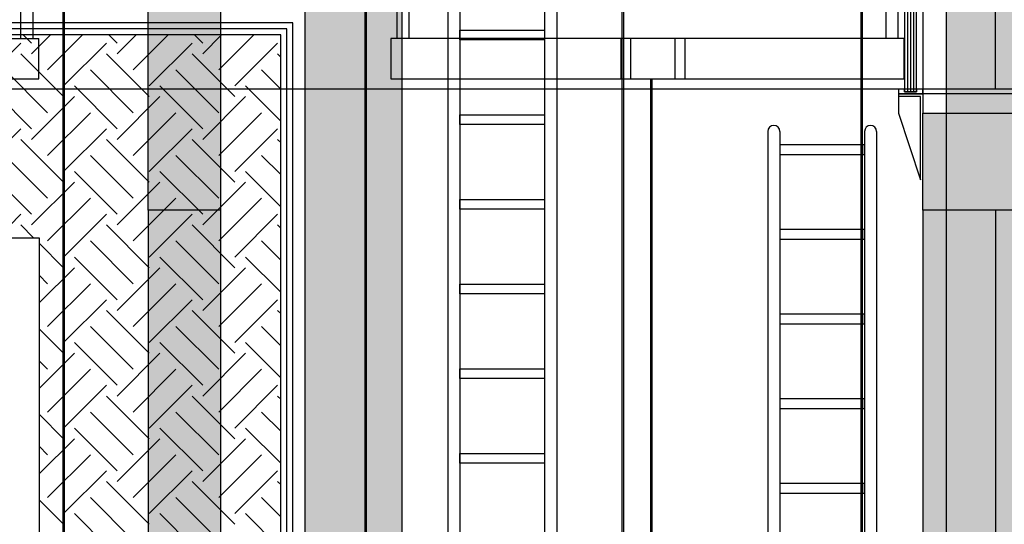
# Model space of a CAD drawing. Units: inches. Extents: x 422436 to 658531, y -172402 to 55707.
# Drawn here: x 432467 to 436535, y -140404 to -138318 of the extents above; entities that cross this region are included whole.
import ezdxf

# ---------------------------------------------------------------- set-up
doc = ezdxf.new("R2010")
doc.units = ezdxf.units.IN
doc.header["$MEASUREMENT"] = 0
doc.layers.add('freecads.com', color=7, linetype='Continuous')
doc.styles.add('$1$ISO', font='isocp2.shx', dxfattribs={"width": 0.8})
doc.styles.add('1650 X LVL 400$0$ISO', font='isocp2.shx', dxfattribs={"width": 0.8})

# ---------------------------------------------------------------- blocks, each defined once
blk = doc.blocks.new('A$C4611967c')
at = {"layer": 'freecads.com'}
h = blk.add_hatch(color=256, dxfattribs=at)
h.dxf.hatch_style = 1
h.paths.add_polyline_path([(8312.2, 5482.4), (7912.2, 5482.4), (7912.2, 882), (14062.2, 882), (14062.2, 5482.4), (13762.2, 5482.4), (13762.2, 1482.4), (10862.2, 1482.4), (10862.2, 5482.4), (10562.2, 5482.4), (10562.2, 1482.4), (8312.2, 1482.4)])
h = blk.add_hatch(color=256, dxfattribs=at)
h.dxf.hatch_style = 1
h.paths.add_polyline_path([(10862.2, 5482.4), (10562.2, 5482.4), (10562.2, 1482.4), (10862.2, 1482.4)])
at = {"layer": 'freecads.com', "ltscale": 0.1}
for p, q in [((10210.5, 2549.1), (10210.5, 8653.1)), ((10216.5, 2549.1), (10216.5, 8653.1)), ((9223.5, 3157.8), (9223.5, 6025.2)), ((9229.5, 3157.8), (9229.5, 6025.2)), ((7837.2, 5407.4), (3832.8, 5407.4)), ((7837.2, 807), (7837.2, 5407.4))]:
    blk.add_line(p, q, dxfattribs=at)
at = {"layer": 'freecads.com'}
for p, q in [((8502.6, 5807.4), (8502.6, 2400.4)), ((8552.6, 5807.4), (8552.6, 2400.4)), ((8902.6, 5807.4), (8902.6, 2400.4)), ((7912.2, 5482.4), (7912.2, 882.2)), ((8312.2, 5482.4), (8312.2, 1482.4)), ((7862.2, 5432.4), (3832.8, 5432.4)), ((7862.2, 832), (7862.2, 5432.4)), ((7812.2, 5382.4), (3812.1, 5382.4)), ((7812.2, 5382.4), (3832.8, 5382.4)), ((7812.2, 5382.4), (3857.3, 5382.4)), ((6782.8, 5348.3), (6748.7, 5382.4)), ((6782.8, 5304.1), (6861.1, 5382.4)), ((6849.1, 5237.8), (6993.7, 5382.4)), ((7136.3, 5348.3), (7102.2, 5382.4)), ((7136.3, 5304.1), (7214.7, 5382.4)), ((7202.6, 5237.8), (7347.2, 5382.4)), ((7489.9, 5348.3), (7455.8, 5382.4)), ((7489.9, 5304.1), (7568.2, 5382.4)), ((7556.2, 5237.8), (7700.8, 5382.4)), ((7812.2, 5379.5), (7809.3, 5382.4)), ((7812.2, 782), (7812.2, 5382.4)), ((7812.2, 782), (7812.2, 5382.4)), ((7812.2, 782), (7812.2, 5382.4)), ((8552.6, 5402.4), (8902.6, 5402.4)), ((8552.6, 5362.4), (8552.6, 5402.4)), ((8552.6, 5402.4), (8902.6, 5402.4)), ((8552.6, 5362.4), (8552.6, 5402.4)), ((8902.6, 5402.4), (8902.6, 5362.4)), ((8902.6, 5402.4), (8902.6, 5362.4)), ((6561.8, 5171.5), (6738.6, 5348.3)), ((6915.4, 5171.5), (7092.1, 5348.3)), ((7268.9, 5171.5), (7445.7, 5348.3)), ((7622.5, 5171.5), (7799.3, 5348.3)), ((8902.6, 5362.4), (8552.6, 5362.4)), ((8902.6, 5362.4), (8552.6, 5362.4)), ((6915.4, 5127.3), (6738.6, 5304.1)), ((7268.9, 5127.3), (7092.1, 5304.1)), ((7622.5, 5127.3), (7445.7, 5304.1)), ((7812.2, 5291.1), (7799.3, 5304.1)), ((6849.1, 5061), (6672.3, 5237.8)), ((7202.6, 5061), (7025.9, 5237.8)), ((7556.2, 5061), (7379.4, 5237.8)), ((7812.2, 5158.5), (7733, 5237.8)), ((6782.8, 4994.7), (6606, 5171.5)), ((7136.3, 4994.7), (6959.6, 5171.5)), ((7489.9, 4994.7), (7313.1, 5171.5)), ((7812.2, 5026), (7666.7, 5171.5)), ((6782.8, 4950.5), (6959.6, 5127.3)), ((7136.3, 4950.5), (7313.1, 5127.3)), ((7489.9, 4950.5), (7666.7, 5127.3)), ((6849.1, 4884.2), (7025.9, 5061)), ((7202.6, 4884.2), (7379.4, 5061)), ((7556.2, 4884.2), (7733, 5061)), ((8552.6, 5052.4), (8902.6, 5052.4)), ((8552.6, 5012.4), (8552.6, 5052.4)), ((8552.6, 5052.4), (8902.6, 5052.4)), ((8552.6, 5012.4), (8552.6, 5052.4)), ((8902.6, 5052.4), (8902.6, 5012.4)), ((8902.6, 5052.4), (8902.6, 5012.4)), ((8902.6, 5012.4), (8552.6, 5012.4)), ((8902.6, 5012.4), (8552.6, 5012.4)), ((6561.8, 4817.9), (6738.6, 4994.7)), ((6915.4, 4817.9), (7092.1, 4994.7)), ((7268.9, 4817.9), (7445.7, 4994.7)), ((7622.5, 4817.9), (7799.3, 4994.7)), ((6915.4, 4773.7), (6738.6, 4950.5)), ((7268.9, 4773.7), (7092.1, 4950.5)), ((7622.5, 4773.7), (7445.7, 4950.5)), ((7812.2, 4937.6), (7799.3, 4950.5)), ((6849.1, 4707.4), (6672.3, 4884.2)), ((7202.6, 4707.4), (7025.9, 4884.2)), ((7556.2, 4707.4), (7379.4, 4884.2)), ((7812.2, 4805), (7733, 4884.2)), ((6782.8, 4641.2), (6606, 4817.9)), ((7136.3, 4641.2), (6959.6, 4817.9)), ((7489.9, 4641.2), (7313.1, 4817.9)), ((7812.2, 4672.4), (7666.7, 4817.9)), ((6782.8, 4597), (6959.6, 4773.7)), ((7136.3, 4597), (7313.1, 4773.7)), ((7489.9, 4597), (7666.7, 4773.7)), ((6849.1, 4530.7), (7025.9, 4707.4)), ((7202.6, 4530.7), (7379.4, 4707.4)), ((7556.2, 4530.7), (7733, 4707.4)), ((8552.6, 4702.4), (8902.6, 4702.4)), ((8552.6, 4662.4), (8552.6, 4702.4)), ((8552.6, 4702.4), (8902.6, 4702.4)), ((8552.6, 4662.4), (8552.6, 4702.4)), ((8902.6, 4702.4), (8902.6, 4662.4)), ((8902.6, 4702.4), (8902.6, 4662.4)), ((6641.7, 4544.2), (6738.6, 4641.2)), ((6915.4, 4464.4), (7092.1, 4641.2)), ((7268.9, 4464.4), (7445.7, 4641.2)), ((7622.5, 4464.4), (7799.3, 4641.2)), ((8902.6, 4662.4), (8552.6, 4662.4)), ((8902.6, 4662.4), (8552.6, 4662.4)), ((6791.3, 4544.3), (6738.6, 4597)), ((7268.9, 4420.2), (7092.1, 4597)), ((7622.5, 4420.2), (7445.7, 4597)), ((7812.2, 4584), (7799.3, 4597)), ((3812.2, 4544.3), (6814, 4544.3)), ((6814, 4544.3), (6814, 0)), ((6915.4, 4420.2), (6814, 4521.6)), ((7202.6, 4353.9), (7025.9, 4530.7)), ((7556.2, 4353.9), (7379.4, 4530.7)), ((7812.2, 4451.4), (7733, 4530.7)), ((7136.3, 4287.6), (6959.6, 4464.4)), ((7489.9, 4287.6), (7313.1, 4464.4)), ((7812.2, 4318.9), (7666.7, 4464.4)), ((6814, 4274.6), (6959.6, 4420.2)), ((7136.3, 4243.4), (7313.1, 4420.2)), ((7489.9, 4243.4), (7666.7, 4420.2)), ((6849.1, 4353.9), (6814, 4389)), ((6849.1, 4177.1), (7025.9, 4353.9)), ((7202.6, 4177.1), (7379.4, 4353.9)), ((7556.2, 4177.1), (7733, 4353.9)), ((8552.6, 4352.4), (8902.6, 4352.4)), ((8552.6, 4312.4), (8552.6, 4352.4)), ((8552.6, 4352.4), (8902.6, 4352.4)), ((8552.6, 4312.4), (8552.6, 4352.4)), ((8902.6, 4312.4), (8552.6, 4312.4)), ((8902.6, 4312.4), (8552.6, 4312.4)), ((8902.6, 4352.4), (8902.6, 4312.4)), ((8902.6, 4352.4), (8902.6, 4312.4)), ((6915.4, 4110.8), (7092.1, 4287.6)), ((7268.9, 4110.8), (7445.7, 4287.6)), ((7622.5, 4110.8), (7799.3, 4287.6)), ((7268.9, 4066.6), (7092.1, 4243.4)), ((7622.5, 4066.6), (7445.7, 4243.4)), ((7812.2, 4230.5), (7799.3, 4243.4)), ((6915.4, 4066.6), (6814, 4168)), ((7202.6, 4000.3), (7025.9, 4177.1)), ((7556.2, 4000.3), (7379.4, 4177.1)), ((7812.2, 4097.9), (7733, 4177.1)), ((7136.3, 3934), (6959.6, 4110.8)), ((7489.9, 3934), (7313.1, 4110.8)), ((7812.2, 3965.3), (7666.7, 4110.8)), ((6814, 3921), (6959.6, 4066.6)), ((6849.1, 4000.3), (6814, 4035.5)), ((7136.3, 3889.9), (7313.1, 4066.6)), ((7489.9, 3889.9), (7666.7, 4066.6)), ((6849.1, 3823.6), (7025.9, 4000.3)), ((7202.6, 3823.6), (7379.4, 4000.3)), ((7556.2, 3823.6), (7733, 4000.3)), ((8552.6, 4002.4), (8902.6, 4002.4)), ((8552.6, 3962.4), (8552.6, 4002.4)), ((8552.6, 4002.4), (8902.6, 4002.4)), ((8552.6, 3962.4), (8552.6, 4002.4)), ((8902.6, 4002.4), (8902.6, 3962.4)), ((8902.6, 4002.4), (8902.6, 3962.4)), ((8902.6, 3962.4), (8552.6, 3962.4)), ((8902.6, 3962.4), (8552.6, 3962.4)), ((6915.4, 3757.3), (7092.1, 3934)), ((7268.9, 3757.3), (7445.7, 3934)), ((7622.5, 3757.3), (7799.3, 3934)), ((7268.9, 3713.1), (7092.1, 3889.9)), ((7622.5, 3713.1), (7445.7, 3889.9)), ((7812.2, 3876.9), (7799.3, 3889.9)), ((6915.4, 3713.1), (6814, 3814.5)), ((7202.6, 3646.8), (7025.9, 3823.6)), ((7556.2, 3646.8), (7379.4, 3823.6)), ((7812.2, 3744.3), (7733, 3823.6)), ((7136.3, 3580.5), (6959.6, 3757.3)), ((7489.9, 3580.5), (7313.1, 3757.3)), ((7812.2, 3611.8), (7666.7, 3757.3)), ((6814, 3567.5), (6959.6, 3713.1)), ((7136.3, 3536.3), (7313.1, 3713.1)), ((7489.9, 3536.3), (7666.7, 3713.1)), ((6849.1, 3646.8), (6814, 3681.9)), ((6849.1, 3470), (7025.9, 3646.8)), ((7202.6, 3470), (7379.4, 3646.8)), ((7556.2, 3470), (7733, 3646.8)), ((8552.6, 3652.4), (8902.6, 3652.4)), ((8552.6, 3612.4), (8552.6, 3652.4)), ((8552.6, 3652.4), (8902.6, 3652.4)), ((8552.6, 3612.4), (8552.6, 3652.4)), ((8902.6, 3652.4), (8902.6, 3612.4)), ((8902.6, 3652.4), (8902.6, 3612.4)), ((6915.4, 3403.7), (7092.1, 3580.5)), ((7268.9, 3403.7), (7445.7, 3580.5)), ((7622.5, 3403.7), (7799.3, 3580.5)), ((8902.6, 3612.4), (8552.6, 3612.4)), ((8902.6, 3612.4), (8552.6, 3612.4)), ((7268.9, 3359.5), (7092.1, 3536.3)), ((7622.5, 3359.5), (7445.7, 3536.3)), ((7812.2, 3523.4), (7799.3, 3536.3)), ((6915.4, 3359.5), (6814, 3460.9)), ((7202.6, 3293.2), (7025.9, 3470)), ((7556.2, 3293.2), (7379.4, 3470)), ((7812.2, 3390.8), (7733, 3470)), ((7136.3, 3226.9), (6959.6, 3403.7)), ((7489.9, 3226.9), (7313.1, 3403.7)), ((7812.2, 3258.2), (7666.7, 3403.7))]:
    blk.add_line(p, q, dxfattribs=at)
at = {"layer": 'freecads.com', "ltscale": 2}
blk.add_line((8952.6, 5807.4), (8952.6, 2400.4), dxfattribs=at)
at = {"layer": 'freecads.com', "ltscale": 125}
blk.add_line((10562.2, 5482.4), (10562.2, 1482.4), dxfattribs=at)
at = {"layer": 'freecads.com', "width": 0.8}
for tag, p, height, style in [('LEVEL', (1980.2, 151668.6), 187.5, '$1$ISO'), ('FLOOR', (2505.4, 151387.2), 187.5, '$1$ISO'), ('LEVEL', (1980.2, 149893.6), 187.5, '$1$ISO'), ('FLOOR', (2505.4, 149612.2), 187.5, '$1$ISO'), ('LEVEL', (1980.2, 146493.4), 187.5, '$1$ISO'), ('FLOOR', (2505.4, 146212), 187.5, '$1$ISO'), ('LEVEL', (12533.2, 143573.2), 125, '$1$ISO'), ('LEVEL', (1980.2, 143418.6), 187.5, '1650 X LVL 400$0$ISO'), ('FLOOR', (12883.3, 143385.6), 125, '$1$ISO'), ('FLOOR', (2505.4, 143137.2), 187.5, '1650 X LVL 400$0$ISO'), ('LEVEL', (1985.4, 139493.6), 187.5, '$1$ISO'), ('FLOOR', (2510.6, 139212.2), 187.5, '$1$ISO'), ('LEVEL', (1980.2, 135468.6), 187.5, '$1$ISO'), ('FLOOR', (2505.4, 135187.2), 187.5, '$1$ISO'), ('LEVEL', (1980.2, 131443.6), 187.5, '$1$ISO'), ('FLOOR', (2505.4, 131162.2), 187.5, '$1$ISO'), ('LEVEL', (1980.2, 127418.6), 187.5, '$1$ISO'), ('FLOOR', (2505.4, 127137.2), 187.5, '$1$ISO'), ('LEVEL', (1980.2, 123393.6), 187.5, '$1$ISO'), ('FLOOR', (2505.4, 123112.2), 187.5, '$1$ISO'), ('LEVEL', (1980.2, 119368.6), 187.5, '$1$ISO'), ('FLOOR', (2505.4, 119087.2), 187.5, '$1$ISO'), ('LEVEL', (1980.2, 115343.6), 187.5, '$1$ISO'), ('FLOOR', (2505.4, 115062.2), 187.5, '$1$ISO'), ('LEVEL', (1980.2, 111318.6), 187.5, '$1$ISO'), ('FLOOR', (2505.4, 111037.2), 187.5, '$1$ISO'), ('LEVEL', (1980.2, 107293.6), 187.5, '$1$ISO'), ('FLOOR', (2505.4, 107012.2), 187.5, '$1$ISO'), ('LEVEL', (1980.2, 103268.6), 187.5, '$1$ISO'), ('FLOOR', (2505.4, 102987.2), 187.5, '$1$ISO'), ('LEVEL', (1980.2, 99243.6), 187.5, '1650 X LVL 400$0$ISO'), ('FLOOR', (2505.4, 98962.2), 187.5, '1650 X LVL 400$0$ISO'), ('LEVEL', (1980.2, 95218.6), 187.5, '1650 X LVL 400$0$ISO'), ('FLOOR', (2505.4, 94937.2), 187.5, '1650 X LVL 400$0$ISO'), ('LEVEL', (1980.2, 91193.6), 187.5, '1650 X LVL 400$0$ISO'), ('FLOOR', (2505.4, 90912.2), 187.5, '1650 X LVL 400$0$ISO'), ('LEVEL', (1980.2, 87168.6), 187.5, '1650 X LVL 400$0$ISO'), ('FLOOR', (2505.4, 86887.2), 187.5, '1650 X LVL 400$0$ISO'), ('LEVEL', (1980.2, 83143.6), 187.5, '1650 X LVL 400$0$ISO'), ('FLOOR', (2505.4, 82862.2), 187.5, '1650 X LVL 400$0$ISO'), ('LEVEL', (1980.2, 79118.6), 187.5, '1650 X LVL 400$0$ISO'), ('FLOOR', (2505.4, 78837.2), 187.5, '1650 X LVL 400$0$ISO'), ('LEVEL', (1980.2, 73118.6), 187.5, '1650 X LVL 400$0$ISO'), ('FLOOR', (2505.4, 72837.2), 187.5, '1650 X LVL 400$0$ISO'), ('LEVEL', (1980.2, 69093.6), 187.5, '1650 X LVL 400$0$ISO'), ('FLOOR', (2505.4, 68812.2), 187.5, '1650 X LVL 400$0$ISO'), ('LEVEL', (1980.2, 65068.6), 187.5, '1650 X LVL 400$0$ISO'), ('FLOOR', (2505.4, 64787.2), 187.5, '1650 X LVL 400$0$ISO'), ('LEVEL', (1980.2, 61043.6), 187.5, '1650 X LVL 400$0$ISO'), ('FLOOR', (2505.4, 60762.2), 187.5, '1650 X LVL 400$0$ISO'), ('LEVEL', (1980.2, 57018.6), 187.5, '1650 X LVL 400$0$ISO'), ('FLOOR', (2505.4, 56737.2), 187.5, '1650 X LVL 400$0$ISO'), ('LEVEL', (1980.2, 52993.6), 187.5, '1650 X LVL 400$0$ISO'), ('FLOOR', (2505.4, 52712.2), 187.5, '1650 X LVL 400$0$ISO'), ('LEVEL', (1980.2, 48968.6), 187.5, '1650 X LVL 400$0$ISO'), ('FLOOR', (2505.4, 48687.2), 187.5, '1650 X LVL 400$0$ISO'), ('LEVEL', (1980.2, 44943.6), 187.5, '1650 X LVL 400$0$ISO'), ('FLOOR', (2505.4, 44662.2), 187.5, '1650 X LVL 400$0$ISO'), ('LEVEL', (1980.2, 40918.6), 187.5, '1650 X LVL 400$0$ISO'), ('FLOOR', (2505.4, 40637.2), 187.5, '1650 X LVL 400$0$ISO'), ('LEVEL', (1980.2, 36893.6), 187.5, '1650 X LVL 400$0$ISO'), ('FLOOR', (2505.4, 36612.2), 187.5, '1650 X LVL 400$0$ISO'), ('LEVEL', (1980.2, 32868.6), 187.5, '1650 X LVL 400$0$ISO'), ('FLOOR', (2505.4, 32587.2), 187.5, '1650 X LVL 400$0$ISO'), ('LEVEL', (1980.2, 28843.6), 187.5, '1650 X LVL 400$0$ISO'), ('FLOOR', (2505.4, 28562.2), 187.5, '1650 X LVL 400$0$ISO'), ('LEVEL', (1980.2, 24818.6), 187.5, '1650 X LVL 400$0$ISO'), ('FLOOR', (2505.4, 24537.2), 187.5, '1650 X LVL 400$0$ISO'), ('LEVEL', (1980.2, 20793.6), 187.5, '1650 X LVL 400$0$ISO'), ('FLOOR', (2505.4, 20512.2), 187.5, '1650 X LVL 400$0$ISO'), ('LEVEL', (1980.2, 16768.6), 187.5, '1650 X LVL 400$0$ISO'), ('FLOOR', (2505.4, 16487.2), 187.5, '1650 X LVL 400$0$ISO'), ('LEVEL', (1980.2, 12568.6), 187.5, '1650 X LVL 400$0$ISO'), ('FLOOR', (2505.4, 12287.2), 187.5, '1650 X LVL 400$0$ISO'), ('LEVEL', (1980.2, 6568.6), 187.5, '1650 X LVL 400$0$ISO'), ('FLOOR', (2505.4, 6287.2), 187.5, '1650 X LVL 400$0$ISO'), ('LEVEL', (1980.2, 2718.6), 187.5, '1650 X LVL 400$0$ISO'), ('FLOOR', (2505.4, 2437.2), 187.5, '1650 X LVL 400$0$ISO'), ('LEVEL', (2305.9, 2068.6), 187.5, '1650 X LVL 400$0$ISO'), ('FLOOR', (2831.1, 1787.2), 187.5, '1650 X LVL 400$0$ISO')]:
    blk.add_attdef(tag, p, '', height=height, dxfattribs=dict(at, style=style))
blk = doc.blocks.new('A$C1f99a3dd')
at = {"layer": 'freecads.com'}
h = blk.add_hatch(color=256, dxfattribs=at)
h.dxf.hatch_style = 1
h.paths.add_polyline_path([(10862.2, 11482.4), (10562.2, 11482.4), (10562.2, 5482.4), (10862.2, 5482.4)])
h = blk.add_hatch(color=256, dxfattribs=at)
h.dxf.hatch_style = 1
h.paths.add_polyline_path([(17922.2, 5482.4), (17922.2, 5782.4), (18922.2, 5782.4), (18922.2, 5982.4), (17622.2, 5982.4), (17622.2, 5882.4), (13762.2, 5882.4), (13762.2, 5482.4), (14062.2, 5482.4)])
h = blk.add_hatch(color=256, dxfattribs=at)
h.dxf.hatch_style = 1
h.paths.add_polyline_path([(8312.2, 5482.4), (7912.2, 5482.4), (7912.2, 882), (14062.2, 882), (14062.2, 5482.4), (13762.2, 5482.4), (13762.2, 1482.4), (10862.2, 1482.4), (10862.2, 5482.4), (10562.2, 5482.4), (10562.2, 1482.4), (8312.2, 1482.4)])
h = blk.add_hatch(color=256, dxfattribs=at)
h.dxf.hatch_style = 1
h.paths.add_polyline_path([(10862.2, 5482.4), (10562.2, 5482.4), (10562.2, 1482.4), (10862.2, 1482.4)])
at = {"layer": 'freecads.com', "ltscale": 125}
for p, q in [((10562.2, 5482.4), (10562.2, 11482.4)), ((10862.2, 5482.4), (10862.2, 11482.4)), ((16202.3, 5982.4), (13762.2, 5982.4)), ((16202.3, 5962.4), (13762.2, 5962.4)), ((13762.2, 5482.4), (13762.2, 5882.4)), ((13762.2, 5882.4), (17622.2, 5882.4)), ((10562.2, 5482.4), (10562.2, 1482.4)), ((10862.2, 1482.4), (10862.2, 5482.4)), ((17622.2, 5482.4), (14062.2, 5482.4))]:
    blk.add_line(p, q, dxfattribs=at)
at = {"layer": 'freecads.com'}
for p, q in [((10084.9, 8634.8), (10084.9, 6191.9)), ((11589.5, 8634.8), (11589.5, 6191.9)), ((10034.9, 8584.8), (10034.9, 6191.9)), ((11639.5, 8584.8), (11639.5, 6191.9)), ((13660.4, 6191.9), (13660.4, 8492.1)), ((13687.1, 8493.5), (13687.1, 5982.4)), ((13699.5, 8493.5), (13699.5, 5982.4)), ((13712.1, 8493.5), (13712.1, 5982.4)), ((13724.6, 8493.5), (13724.6, 5982.4)), ((13737, 5982.4), (13737, 8493.5)), ((13762.5, 8482.4), (13762.5, 5982.4)), ((13610.4, 6191.9), (13610.4, 8442.1)), ((14062.2, 5982.4), (14062.2, 8455.4)), ((8389, 6191.9), (10109.9, 6191.9)), ((10109.9, 6025.2), (10109.9, 6191.9)), ((12514.5, 6191.9), (11564.5, 6191.9)), ((11564.5, 6191.9), (11564.5, 6025.2)), ((13685.4, 6191.9), (12514.5, 6191.9)), ((12514.5, 6191.9), (12514.5, 6025.2)), ((12556.2, 6025.2), (12556.2, 6191.9)), ((12739.5, 6025.2), (12739.5, 6191.9)), ((12781.2, 6025.2), (12781.2, 6191.9)), ((13685.4, 6025.2), (13685.4, 6191.9)), ((9359.9, 6025.2), (10109.9, 6025.2)), ((11564.5, 6025.2), (13685.4, 6025.2)), ((13662.5, 5982.4), (13662.5, 5962.4)), ((13687.1, 5982.4), (13662.5, 5982.4)), ((13687.1, 5982.4), (13662.5, 5982.4)), ((13687.1, 5982.4), (13662.5, 5982.4)), ((13687.1, 5982.4), (13662.5, 5982.4)), ((13687.1, 5982.4), (13687.1, 5971.3)), ((13687.1, 5971.3), (13687.1, 5982.4)), ((13699.5, 5982.4), (13699.5, 5971.3)), ((13712.1, 5982.4), (13712.1, 5971.3)), ((13724.6, 5982.4), (13724.6, 5971.3)), ((13737, 5971.3), (13737, 5982.4)), ((13762.5, 5982.4), (13737, 5982.4)), ((13737, 5982.4), (13737, 5971.3)), ((13762.2, 5982.4), (13762.2, 5883.1)), ((13762.5, 5962.4), (13762.5, 5982.4)), ((13762.5, 5962.4), (13662.5, 5962.4)), ((13662.5, 5962.4), (13662.5, 5882.4)), ((13662.5, 5962.4), (13762.5, 5962.4)), ((13752.5, 5952.4), (13662.5, 5952.4)), ((13687.1, 5971.3), (13737, 5971.3)), ((13737, 5971.3), (13687.1, 5971.3)), ((13752.5, 5607.4), (13752.5, 5952.4)), ((13662.5, 5882.4), (13752.5, 5607.4)), ((13171.7, 5807.4), (13171.7, 2400.4)), ((13521.7, 5807.4), (13521.7, 2400.4)), ((13571.7, 5807.4), (13571.7, 2400.4)), ((13521.7, 5752.4), (13171.7, 5752.4)), ((13171.7, 5752.4), (13171.7, 5712.4)), ((13521.7, 5752.4), (13171.7, 5752.4)), ((13171.7, 5752.4), (13171.7, 5712.4)), ((13521.7, 5712.4), (13521.7, 5752.4)), ((13521.7, 5712.4), (13521.7, 5752.4)), ((13171.7, 5712.4), (13521.7, 5712.4)), ((13171.7, 5712.4), (13521.7, 5712.4)), ((10862.2, 5482.4), (10562.2, 5482.4)), ((14062.2, 5482.4), (13762.2, 5482.4)), ((13762.2, 5482.4), (13762.2, 1482.4)), ((14062.2, 5482.4), (14062.2, 882)), ((13521.7, 5402.4), (13171.7, 5402.4)), ((13171.7, 5402.4), (13171.7, 5362.4)), ((13521.7, 5402.4), (13171.7, 5402.4)), ((13171.7, 5402.4), (13171.7, 5362.4)), ((13521.7, 5362.4), (13521.7, 5402.4)), ((13521.7, 5362.4), (13521.7, 5402.4)), ((13171.7, 5362.4), (13521.7, 5362.4)), ((13171.7, 5362.4), (13521.7, 5362.4)), ((13521.7, 5052.4), (13171.7, 5052.4)), ((13171.7, 5052.4), (13171.7, 5012.4)), ((13521.7, 5052.4), (13171.7, 5052.4)), ((13171.7, 5052.4), (13171.7, 5012.4)), ((13521.7, 5012.4), (13521.7, 5052.4)), ((13521.7, 5012.4), (13521.7, 5052.4)), ((13171.7, 5012.4), (13521.7, 5012.4)), ((13171.7, 5012.4), (13521.7, 5012.4)), ((13521.7, 4702.4), (13171.7, 4702.4)), ((13171.7, 4702.4), (13171.7, 4662.4)), ((13521.7, 4702.4), (13171.7, 4702.4)), ((13171.7, 4702.4), (13171.7, 4662.4)), ((13521.7, 4662.4), (13521.7, 4702.4)), ((13521.7, 4662.4), (13521.7, 4702.4)), ((13171.7, 4662.4), (13521.7, 4662.4)), ((13171.7, 4662.4), (13521.7, 4662.4)), ((13521.7, 4352.4), (13171.7, 4352.4)), ((13171.7, 4352.4), (13171.7, 4312.4)), ((13521.7, 4352.4), (13171.7, 4352.4)), ((13171.7, 4352.4), (13171.7, 4312.4)), ((13171.7, 4312.4), (13521.7, 4312.4)), ((13171.7, 4312.4), (13521.7, 4312.4)), ((13521.7, 4312.4), (13521.7, 4352.4)), ((13521.7, 4312.4), (13521.7, 4352.4))]:
    blk.add_line(p, q, dxfattribs=at)
at = {"layer": 'freecads.com', "ltscale": 0.1}
for p, q in [((10210.5, 2549.1), (10210.5, 8653.1)), ((10216.5, 2549.1), (10216.5, 8653.1)), ((11457.8, 2549.1), (11457.8, 8653.1)), ((11463.9, 2549.1), (11463.9, 8653.1)), ((12638.9, 3157.8), (12638.9, 6021.8)), ((12644.9, 3157.8), (12644.9, 6021.8))]:
    blk.add_line(p, q, dxfattribs=at)
at = {"layer": 'freecads.com', "ltscale": 2}
for p, q in [((26918.7, 5982.4), (0, 5982.4)), ((13121.7, 5807.4), (13121.7, 2400.4))]:
    blk.add_line(p, q, dxfattribs=at)
at = {"layer": 'freecads.com'}
for centre in [(13146.7, 5807.4), (13146.7, 5807.4), (13546.7, 5807.4), (13546.7, 5807.4)]:
    blk.add_arc(centre, 25, 0, 180, dxfattribs=at)
blk.add_blockref('A$C4611967c', (3297.3, 823.9), dxfattribs=at)
at = {"layer": 'freecads.com', "width": 0.8}
for tag, p, height, style in [('LEVEL', (1980.2, 151668.6), 187.5, '$1$ISO'), ('FLOOR', (2505.4, 151387.2), 187.5, '$1$ISO'), ('LEVEL', (1980.2, 149893.6), 187.5, '$1$ISO'), ('FLOOR', (2505.4, 149612.2), 187.5, '$1$ISO'), ('LEVEL', (1980.2, 146493.4), 187.5, '$1$ISO'), ('FLOOR', (2505.4, 146212), 187.5, '$1$ISO'), ('LEVEL', (12533.2, 143573.2), 125, '$1$ISO'), ('LEVEL', (1980.2, 143418.6), 187.5, '1650 X LVL 400$0$ISO'), ('FLOOR', (12883.3, 143385.6), 125, '$1$ISO'), ('FLOOR', (2505.4, 143137.2), 187.5, '1650 X LVL 400$0$ISO'), ('LEVEL', (1985.4, 139493.6), 187.5, '$1$ISO'), ('FLOOR', (2510.6, 139212.2), 187.5, '$1$ISO'), ('LEVEL', (1980.2, 135468.6), 187.5, '$1$ISO'), ('FLOOR', (2505.4, 135187.2), 187.5, '$1$ISO'), ('LEVEL', (1980.2, 131443.6), 187.5, '$1$ISO'), ('FLOOR', (2505.4, 131162.2), 187.5, '$1$ISO'), ('LEVEL', (1980.2, 127418.6), 187.5, '$1$ISO'), ('FLOOR', (2505.4, 127137.2), 187.5, '$1$ISO'), ('LEVEL', (1980.2, 123393.6), 187.5, '$1$ISO'), ('FLOOR', (2505.4, 123112.2), 187.5, '$1$ISO'), ('LEVEL', (1980.2, 119368.6), 187.5, '$1$ISO'), ('FLOOR', (2505.4, 119087.2), 187.5, '$1$ISO'), ('LEVEL', (1980.2, 115343.6), 187.5, '$1$ISO'), ('FLOOR', (2505.4, 115062.2), 187.5, '$1$ISO'), ('LEVEL', (1980.2, 111318.6), 187.5, '$1$ISO'), ('FLOOR', (2505.4, 111037.2), 187.5, '$1$ISO'), ('LEVEL', (1980.2, 107293.6), 187.5, '$1$ISO'), ('FLOOR', (2505.4, 107012.2), 187.5, '$1$ISO'), ('LEVEL', (1980.2, 103268.6), 187.5, '$1$ISO'), ('FLOOR', (2505.4, 102987.2), 187.5, '$1$ISO'), ('LEVEL', (1980.2, 99243.6), 187.5, '1650 X LVL 400$0$ISO'), ('FLOOR', (2505.4, 98962.2), 187.5, '1650 X LVL 400$0$ISO'), ('LEVEL', (1980.2, 95218.6), 187.5, '1650 X LVL 400$0$ISO'), ('FLOOR', (2505.4, 94937.2), 187.5, '1650 X LVL 400$0$ISO'), ('LEVEL', (1980.2, 91193.6), 187.5, '1650 X LVL 400$0$ISO'), ('FLOOR', (2505.4, 90912.2), 187.5, '1650 X LVL 400$0$ISO'), ('LEVEL', (1980.2, 87168.6), 187.5, '1650 X LVL 400$0$ISO'), ('FLOOR', (2505.4, 86887.2), 187.5, '1650 X LVL 400$0$ISO'), ('LEVEL', (1980.2, 83143.6), 187.5, '1650 X LVL 400$0$ISO'), ('FLOOR', (2505.4, 82862.2), 187.5, '1650 X LVL 400$0$ISO'), ('LEVEL', (1980.2, 79118.6), 187.5, '1650 X LVL 400$0$ISO'), ('FLOOR', (2505.4, 78837.2), 187.5, '1650 X LVL 400$0$ISO'), ('LEVEL', (1980.2, 73118.6), 187.5, '1650 X LVL 400$0$ISO'), ('FLOOR', (2505.4, 72837.2), 187.5, '1650 X LVL 400$0$ISO'), ('LEVEL', (1980.2, 69093.6), 187.5, '1650 X LVL 400$0$ISO'), ('FLOOR', (2505.4, 68812.2), 187.5, '1650 X LVL 400$0$ISO'), ('LEVEL', (1980.2, 65068.6), 187.5, '1650 X LVL 400$0$ISO'), ('FLOOR', (2505.4, 64787.2), 187.5, '1650 X LVL 400$0$ISO'), ('LEVEL', (1980.2, 61043.6), 187.5, '1650 X LVL 400$0$ISO'), ('FLOOR', (2505.4, 60762.2), 187.5, '1650 X LVL 400$0$ISO'), ('LEVEL', (1980.2, 57018.6), 187.5, '1650 X LVL 400$0$ISO'), ('FLOOR', (2505.4, 56737.2), 187.5, '1650 X LVL 400$0$ISO'), ('LEVEL', (1980.2, 52993.6), 187.5, '1650 X LVL 400$0$ISO'), ('FLOOR', (2505.4, 52712.2), 187.5, '1650 X LVL 400$0$ISO'), ('LEVEL', (1980.2, 48968.6), 187.5, '1650 X LVL 400$0$ISO'), ('FLOOR', (2505.4, 48687.2), 187.5, '1650 X LVL 400$0$ISO'), ('LEVEL', (1980.2, 44943.6), 187.5, '1650 X LVL 400$0$ISO'), ('FLOOR', (2505.4, 44662.2), 187.5, '1650 X LVL 400$0$ISO'), ('LEVEL', (1980.2, 40918.6), 187.5, '1650 X LVL 400$0$ISO'), ('FLOOR', (2505.4, 40637.2), 187.5, '1650 X LVL 400$0$ISO'), ('LEVEL', (1980.2, 36893.6), 187.5, '1650 X LVL 400$0$ISO'), ('FLOOR', (2505.4, 36612.2), 187.5, '1650 X LVL 400$0$ISO'), ('LEVEL', (1980.2, 32868.6), 187.5, '1650 X LVL 400$0$ISO'), ('FLOOR', (2505.4, 32587.2), 187.5, '1650 X LVL 400$0$ISO'), ('LEVEL', (1980.2, 28843.6), 187.5, '1650 X LVL 400$0$ISO'), ('FLOOR', (2505.4, 28562.2), 187.5, '1650 X LVL 400$0$ISO'), ('LEVEL', (1980.2, 24818.6), 187.5, '1650 X LVL 400$0$ISO'), ('FLOOR', (2505.4, 24537.2), 187.5, '1650 X LVL 400$0$ISO'), ('LEVEL', (1980.2, 20793.6), 187.5, '1650 X LVL 400$0$ISO'), ('FLOOR', (2505.4, 20512.2), 187.5, '1650 X LVL 400$0$ISO'), ('LEVEL', (1980.2, 16768.6), 187.5, '1650 X LVL 400$0$ISO'), ('FLOOR', (2505.4, 16487.2), 187.5, '1650 X LVL 400$0$ISO'), ('LEVEL', (1980.2, 12568.6), 187.5, '1650 X LVL 400$0$ISO'), ('FLOOR', (2505.4, 12287.2), 187.5, '1650 X LVL 400$0$ISO'), ('LEVEL', (1980.2, 6568.6), 187.5, '1650 X LVL 400$0$ISO'), ('FLOOR', (2505.4, 6287.2), 187.5, '1650 X LVL 400$0$ISO'), ('LEVEL', (1980.2, 2718.6), 187.5, '1650 X LVL 400$0$ISO'), ('FLOOR', (2505.4, 2437.2), 187.5, '1650 X LVL 400$0$ISO'), ('LEVEL', (2305.9, 2068.6), 187.5, '1650 X LVL 400$0$ISO'), ('FLOOR', (2831.1, 1787.2), 187.5, '1650 X LVL 400$0$ISO')]:
    blk.add_attdef(tag, p, '', height=height, dxfattribs=dict(at, style=style))

msp = doc.modelspace()

# ---------------------------------------------------------------- block references
at = {"layer": 'freecads.com'}
msp.add_blockref('A$C1f99a3dd', (422435.5, -144587), dxfattribs=at)

doc.saveas('drawing.dxf')
